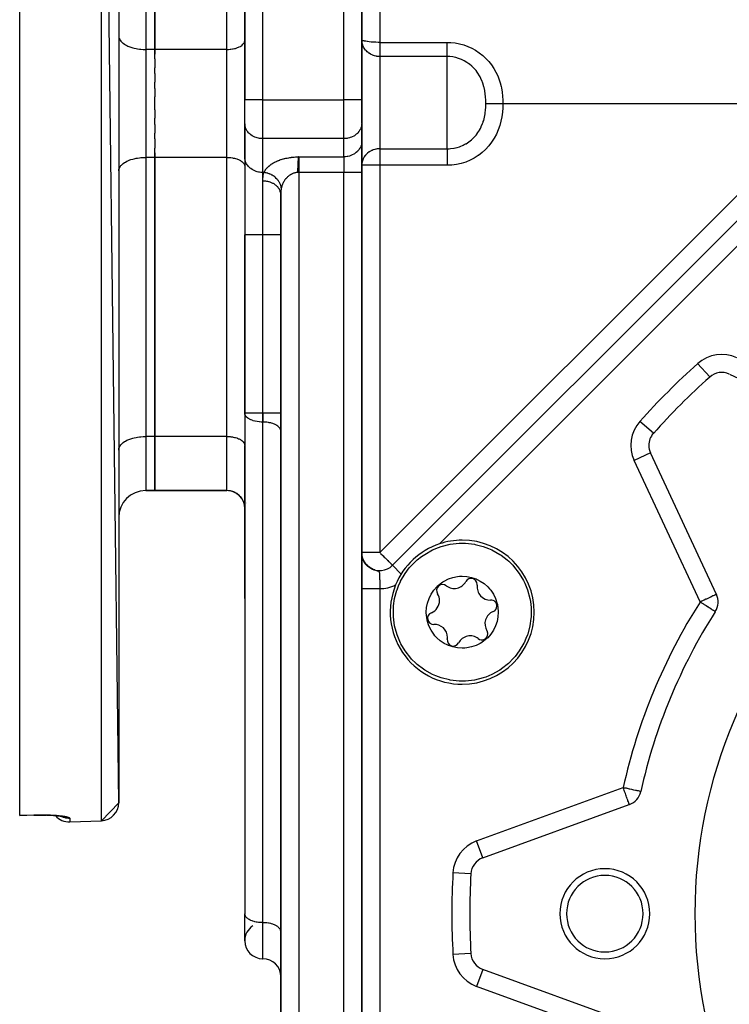
# Model space of a CAD drawing. Units: millimetres. Extents: x 24 to 1172, y -666 to 273.
# Drawn here: x 648 to 727, y -240 to -131 of the extents above; entities that cross this region are included whole.
import ezdxf

# ---------------------------------------------------------------- set-up
doc = ezdxf.new("R2010")
doc.units = ezdxf.units.MM
doc.linetypes.add('DASHED', pattern=[9.652, 8.128, -1.524])
doc.layers.add('nevidi', color=4, linetype='DASHED')

msp = doc.modelspace()

# ---------------------------------------------------------------- linework, layer by layer
at = {"color": 2}
for p, q in [((659, -217.49), (657.07, -60.12)), ((648, -218.9), (648, -60.72)), ((659, -62.12), (659, -217.49)), ((673, -97.81), (673, -139.39)), ((673, -139.39), (673, -97.81)), ((663, -133.81), (663, -102.81)), ((663, -102.81), (663, -133.81)), ((686, -139.39), (686, -107.81)), ((686, -107.81), (686, -139.39)), ((659, -132.31), (659, -132.38)), ((673, -132.86), (673, -132.81)), ((663, -134.84), (663, -133.81)), ((663, -133.81), (663, -134.32)), ((663, -134.84), (663, -135.86)), ((663, -136.49), (663, -135.86)), ((663, -136.49), (663, -137.45)), ((663, -138.15), (663, -137.45)), ((663, -138.15), (663, -139.09)), ((663, -139.81), (663, -139.09)), ((663, -140.52), (663, -139.81)), ((673, -142), (673, -139.39)), ((673, -142), (673, -139.39)), ((686, -141.99), (686, -139.39)), ((686, -139.39), (686, -141.99)), ((663, -140.52), (663, -141.46)), ((663, -142.16), (663, -141.46)), ((663, -142.16), (663, -143.12)), ((673, -145.75), (673, -141.92)), ((673, -142.08), (673, -142)), ((673, -142.08), (673, -145.83)), ((686, -141.99), (686, -142.07)), ((686, -141.99), (686, -144.01)), ((686, -144.09), (686, -142.07)), ((663, -143.75), (663, -143.12)), ((673, -142.81), (673, -142.81)), ((737.79, -142.73), (689.41, -191.11)), ((689.41, -191.11), (737.79, -142.73)), ((663, -143.75), (663, -144.77)), ((686, -144.01), (686, -147.47)), ((686, -144.01), (686, -144.09)), ((686, -147.47), (686, -144.01)), ((663, -145.81), (663, -144.77)), ((663, -145.29), (663, -145.81)), ((663, -176.81), (663, -145.81)), ((663, -145.81), (663, -176.81)), ((673, -145.75), (673, -154.4)), ((673, -145.75), (673, -154.4)), ((673, -145.83), (673, -145.75)), ((659, -147.31), (659, -147.24)), ((673, -146.75), (673, -146.8)), ((686, -280.31), (686, -147.47)), ((686, -147.47), (686, -280.31)), ((686, -189.7), (686, -147.47)), ((677, -148.92), (677, -148.92)), ((677, -149.92), (677, -278)), ((677, -278), (677, -149.92)), ((673, -154.4), (673, -174.21)), ((673, -174.21), (673, -154.4)), ((659, -167.31), (659, -167.31)), ((724.65, -170.19), (724.65, -170.19)), ((726.83, -169.87), (742.53, -177.2)), ((659, -173.18), (659, -173.18)), ((673, -173.18), (673, -173.18)), ((673, -174.25), (673, -174.21)), ((673, -174.25), (673, -229.86)), ((663, -182.81), (663, -176.81)), ((663, -176.81), (663, -182.81)), ((677, -176.2), (677, -176.15)), ((659, -178.31), (659, -178.24)), ((673, -177.75), (673, -177.8)), ((673, -184.8), (673, -177.8)), ((673, -179.18), (673, -179.18)), ((677, -179.18), (677, -179.18)), ((685.96, -179.27), (685.96, -179.27)), ((725.39, -194.34), (718.07, -178.63)), ((662, -182.81), (663, -182.81)), ((663, -182.81), (662, -182.81)), ((663, -182.81), (671.01, -182.81)), ((671.01, -182.81), (663, -182.81)), ((671.19, -182.81), (671.2, -182.81)), ((671.44, -182.85), (671.47, -182.86)), ((671.46, -182.81), (671.46, -182.81)), ((671.7, -182.93), (671.72, -182.94)), ((671.91, -183.02), (671.96, -183.05)), ((672.13, -183.15), (672.2, -183.2)), ((672.32, -183.29), (672.46, -183.43)), ((672.5, -183.48), (672.61, -183.62)), ((672.5, -183.48), (672.63, -183.65)), ((672.5, -183.48), (672.51, -183.49)), ((672.66, -183.68), (672.76, -183.86)), ((672.66, -183.68), (672.75, -183.83)), ((672.66, -183.68), (672.76, -183.86)), ((672.67, -183.69), (672.67, -183.7)), ((673, -182.78), (673, -182.81)), ((673, -182.81), (673, -182.81)), ((673, -182.81), (673, -182.81)), ((677, -182.81), (677, -182.81)), ((677, -182.81), (677, -182.81)), ((672.79, -183.9), (672.87, -184.08)), ((672.79, -183.91), (672.87, -184.09)), ((672.79, -183.91), (672.86, -184.06)), ((672.8, -183.92), (672.8, -183.93)), ((672.89, -184.14), (672.94, -184.33)), ((672.89, -184.14), (672.94, -184.3)), ((672.89, -184.14), (672.94, -184.33)), ((672.95, -184.38), (672.99, -184.58)), ((672.96, -184.39), (672.99, -184.58)), ((672.96, -184.39), (672.98, -184.55)), ((673, -184.8), (673, -194.81)), ((673, -194.81), (673, -184.8)), ((673, -184.8), (673, -194.81)), ((673, -194.81), (673, -184.8)), ((686, -189.72), (686, -189.78)), ((686, -189.72), (686, -189.77)), ((686, -189.72), (686, -189.74)), ((686, -189.73), (686, -189.76)), ((686.01, -189.89), (686, -189.79)), ((686.01, -189.89), (686, -189.8)), ((686.01, -189.9), (686, -189.81)), ((686.01, -189.86), (686, -189.83)), ((686.01, -189.91), (686.01, -189.9)), ((686.03, -190.01), (686.01, -189.91)), ((686.03, -190.02), (686.01, -189.92)), ((686.03, -190.04), (686.01, -189.93)), ((686.01, -189.94), (686.02, -189.95)), ((686.03, -190.05), (686.02, -189.94)), ((686.03, -190.06), (686.02, -189.95)), ((686.04, -190.08), (686.02, -189.95)), ((686.02, -189.99), (686.02, -189.96)), ((686.04, -190.09), (686.02, -189.96)), ((686.04, -190.11), (686.02, -189.97)), ((686.05, -190.11), (686.02, -189.98)), ((686.02, -190.02), (686.02, -189.98)), ((686.05, -190.12), (686.02, -189.99)), ((686.05, -190.13), (686.02, -189.99)), ((686.03, -190.02), (686.02, -190.01)), ((686.03, -190.07), (686.02, -190.03)), ((686.05, -190.14), (686.03, -190)), ((686.03, -190.07), (686.03, -190.03)), ((686.03, -190.03), (686.03, -190.03)), ((686.04, -190.11), (686.03, -190.04)), ((686.04, -190.09), (686.03, -190.04)), ((686.04, -190.12), (686.03, -190.05)), ((686.06, -190.18), (686.04, -190.1)), ((686.07, -190.22), (686.04, -190.11)), ((686.05, -190.13), (686.04, -190.11)), ((686.08, -190.24), (686.05, -190.12)), ((686.07, -190.23), (686.05, -190.12)), ((686.07, -190.23), (686.05, -190.13)), ((686.05, -190.13), (686.05, -190.16)), ((686.05, -190.14), (686.06, -190.19)), ((686.06, -190.2), (686.05, -190.14)), ((686.06, -190.18), (686.05, -190.14)), ((686.07, -190.22), (686.05, -190.15)), ((686.08, -190.26), (686.05, -190.15)), ((686.08, -190.26), (686.05, -190.16)), ((686.09, -190.28), (686.06, -190.17)), ((686.09, -190.29), (686.06, -190.18)), ((686.1, -190.31), (686.06, -190.19)), ((686.11, -190.34), (686.07, -190.21)), ((686.11, -190.36), (686.07, -190.23)), ((686.08, -190.27), (686.07, -190.23)), ((686.08, -190.26), (686.07, -190.24)), ((686.07, -190.25), (686.07, -190.24)), ((686.12, -190.37), (686.08, -190.24)), ((686.12, -190.38), (686.08, -190.26)), ((686.09, -190.3), (686.08, -190.28)), ((686.12, -190.37), (686.09, -190.28)), ((686.12, -190.39), (686.09, -190.3)), ((686.11, -190.34), (686.1, -190.33)), ((686.14, -190.44), (686.11, -190.34)), ((686.11, -190.37), (686.11, -190.36)), ((686.12, -190.4), (686.11, -190.37)), ((686.12, -190.37), (686.12, -190.37)), ((686.13, -190.41), (686.12, -190.38)), ((686.16, -190.49), (686.13, -190.39)), ((686.16, -190.48), (686.13, -190.4)), ((686.13, -190.42), (686.13, -190.4)), ((686.17, -190.5), (686.13, -190.42)), ((686.18, -190.53), (686.14, -190.42)), ((686.17, -190.52), (686.14, -190.43)), ((686.19, -190.55), (686.14, -190.44)), ((686.18, -190.53), (686.15, -190.44)), ((686.19, -190.55), (686.15, -190.47)), ((686.19, -190.56), (686.16, -190.47)), ((686.2, -190.57), (686.16, -190.47)), ((686.19, -190.56), (686.16, -190.48)), ((686.2, -190.59), (686.16, -190.49)), ((686.21, -190.59), (686.16, -190.49)), ((686.22, -190.6), (686.17, -190.49)), ((686.21, -190.59), (686.17, -190.5)), ((686.22, -190.62), (686.18, -190.53)), ((686.23, -190.63), (686.18, -190.54)), ((686.24, -190.65), (686.19, -190.54)), ((686.23, -190.64), (686.19, -190.56)), ((686.24, -190.66), (686.2, -190.57)), ((686.25, -190.67), (686.21, -190.58)), ((686.26, -190.68), (686.21, -190.6)), ((686.28, -190.71), (686.21, -190.6)), ((686.22, -190.63), (686.21, -190.61)), ((686.26, -190.69), (686.22, -190.6)), ((686.28, -190.74), (686.23, -190.63)), ((686.28, -190.72), (686.23, -190.63)), ((686.28, -190.72), (686.23, -190.63)), ((686.29, -190.73), (686.24, -190.64)), ((686.24, -190.67), (686.24, -190.66)), ((686.3, -190.76), (686.25, -190.66)), ((686.3, -190.77), (686.25, -190.67)), ((686.3, -190.76), (686.25, -190.67)), ((686.3, -190.76), (686.25, -190.67)), ((686.32, -190.79), (686.27, -190.69)), ((686.33, -190.79), (686.27, -190.7)), ((686.33, -190.8), (686.27, -190.71)), ((686.29, -190.75), (686.27, -190.73)), ((686.34, -190.81), (686.28, -190.71)), ((686.35, -190.84), (686.28, -190.73)), ((686.36, -190.84), (686.29, -190.73)), ((686.35, -190.82), (686.29, -190.73)), ((686.36, -190.85), (686.3, -190.76)), ((686.37, -190.86), (686.31, -190.76)), ((686.38, -190.88), (686.31, -190.78)), ((686.31, -190.78), (686.32, -190.79)), ((686.38, -190.87), (686.32, -190.79)), ((686.39, -190.89), (686.33, -190.79)), ((686.39, -190.89), (686.33, -190.8)), ((686.41, -190.91), (686.33, -190.8)), ((686.41, -190.92), (686.35, -190.82)), ((686.42, -190.94), (686.36, -190.84)), ((686.44, -190.95), (686.36, -190.84)), ((686.43, -190.95), (686.37, -190.86)), ((686.46, -190.98), (686.38, -190.87)), ((686.46, -190.98), (686.39, -190.88)), ((686.47, -190.98), (686.39, -190.88)), ((686.46, -190.98), (686.4, -190.89)), ((686.49, -191.02), (686.41, -190.91)), ((686.49, -191.01), (686.41, -190.91)), ((686.49, -191.02), (686.42, -190.92)), ((686.53, -191.06), (686.45, -190.96)), ((686.52, -191.05), (686.45, -190.96)), ((686.56, -191.09), (686.48, -190.99)), ((686.57, -191.1), (686.48, -191)), ((686.59, -191.12), (686.51, -191.03)), ((686.6, -191.13), (686.51, -191.04)), ((686.62, -191.15), (686.54, -191.06)), ((686.64, -191.17), (686.55, -191.07)), ((686.68, -191.2), (686.56, -191.09)), ((686.65, -191.18), (686.57, -191.09)), ((686.72, -191.24), (686.62, -191.15)), ((686.75, -191.26), (686.64, -191.17)), ((686.75, -191.26), (686.66, -191.18)), ((686.69, -191.23), (686.66, -191.2)), ((686.79, -191.3), (686.68, -191.21)), ((686.79, -191.3), (686.69, -191.21)), ((686.84, -191.33), (686.71, -191.23)), ((686.84, -191.33), (686.73, -191.24)), ((686.9, -191.38), (686.77, -191.28)), ((686.89, -191.37), (686.77, -191.28)), ((686.94, -191.4), (686.82, -191.31)), ((686.96, -191.42), (686.82, -191.32)), ((687, -191.43), (686.86, -191.35)), ((687.01, -191.45), (686.87, -191.36)), ((687.04, -191.46), (686.91, -191.38)), ((689.42, -191.11), (689.41, -191.11)), ((687.01, -191.45), (687.01, -191.45)), ((724.5, -192.81), (724.5, -192.81)), ((673, -194.81), (673, -210.8)), ((673, -194.81), (673, -210.8)), ((673, -210.8), (673, -229.81)), ((717.12, -214.6), (717.12, -214.6)), ((659, -217.49), (657.07, -219.49)), ((699.44, -223.61), (715.72, -217.68)), ((649.57, -218.86), (648, -218.92)), ((648, -218.92), (648, -218.9)), ((650.09, -218.85), (649.86, -218.85)), ((651.15, -218.86), (651.06, -218.85)), ((653.57, -219.61), (657.07, -219.49)), ((653.57, -219.61), (657.07, -219.49)), ((673, -232.82), (673, -229.81)), ((673, -229.86), (673, -229.81)), ((677, -231.8), (677, -231.75)), ((674.99, -234.81), (675.01, -234.81)), ((675.01, -234.81), (674.99, -234.81)), ((715.72, -241.93), (699.44, -236))]:
    msp.add_line(p, q, dxfattribs=at)
for points in [[(671.19, -182.81), (671.44, -182.85), (671.67, -182.92)], [(671.69, -182.93), (671.91, -183.02), (672.13, -183.15), (672.32, -183.3), (672.5, -183.48), (672.63, -183.65)], [(690.08, -193.39), (690.3, -192.9), (690.31, -192.89), (690.82, -192.01), (691.28, -191.41), (691.45, -191.21), (692.04, -190.62), (692.17, -190.5), (692.65, -190.13), (692.99, -189.9), (693.87, -189.4), (694.54, -189.12), (694.82, -189.03), (694.82, -189.02), (695.8, -188.78), (696.81, -188.67), (696.87, -188.66), (697.16, -188.66)], [(697.16, -188.66), (697.51, -188.67), (697.52, -188.67), (698.52, -188.78), (698.58, -188.79), (699.5, -189.03), (700.09, -189.24), (700.45, -189.4), (701.33, -189.9), (701.48, -189.99), (702.15, -190.5), (702.32, -190.66), (702.78, -191.11), (702.87, -191.21), (703.5, -192.01), (703.97, -192.81), (704.01, -192.89), (704.11, -193.09), (704.4, -193.83), (704.67, -194.81), (704.73, -195.13), (704.81, -195.81), (704.81, -195.92), (704.81, -196.83), (704.79, -197.01), (704.67, -197.84), (704.43, -198.75), (704.4, -198.82), (704.24, -199.25)], [(686, -189.71), (686, -189.76), (686, -189.82)], [(686, -189.71), (686, -189.75), (686, -189.8), (686, -189.81)], [(686, -189.71), (686, -189.74), (686, -189.79), (686, -189.83)], [(686, -189.76), (686, -189.74), (686, -189.72)], [(686, -189.78), (686, -189.75), (686, -189.73)], [(686, -189.84), (686, -189.8), (686, -189.77), (686, -189.73)], [(686, -189.74), (686, -189.77), (686, -189.8)], [(686, -189.82), (686, -189.78), (686, -189.74)], [(686.01, -189.94), (686.01, -189.89), (686.01, -189.84), (686, -189.79), (686, -189.75)], [(686.01, -189.86), (686, -189.81), (686, -189.75)], [(686.02, -190.01), (686.01, -189.94), (686.01, -189.88), (686, -189.82), (686, -189.76)], [(686.02, -189.97), (686.01, -189.9), (686, -189.84), (686, -189.77)], [(686.08, -190.26), (686.06, -190.19), (686.04, -190.11), (686.03, -190.03), (686.02, -189.95), (686.01, -189.86), (686, -189.78)], [(686.07, -190.24), (686.05, -190.15), (686.03, -190.07), (686.02, -190), (686.01, -189.93), (686.01, -189.85)], [(686.02, -189.97), (686.01, -189.88), (686.01, -189.86)], [(686.02, -189.97), (686.01, -189.92), (686.01, -189.91)], [(686.06, -190.21), (686.04, -190.11), (686.02, -190.01), (686.02, -189.96)], [(686.04, -190.07), (686.02, -189.96), (686.02, -189.97)], [(686.14, -190.44), (686.11, -190.35), (686.08, -190.26), (686.06, -190.17), (686.04, -190.08), (686.03, -190.04)], [(686.08, -190.27), (686.05, -190.15), (686.03, -190.04)], [(686.09, -190.31), (686.07, -190.23), (686.05, -190.14), (686.03, -190.05)], [(686.09, -190.29), (686.06, -190.17), (686.03, -190.05)], [(686.1, -190.32), (686.06, -190.19), (686.04, -190.08)], [(686.11, -190.34), (686.07, -190.21), (686.04, -190.09)], [(686.1, -190.34), (686.07, -190.23), (686.06, -190.21)], [(686.18, -190.54), (686.14, -190.44), (686.1, -190.34), (686.07, -190.24)], [(686.14, -190.45), (686.12, -190.38), (686.09, -190.29)], [(686.14, -190.44), (686.1, -190.34), (686.09, -190.3)], [(686.16, -190.49), (686.12, -190.4), (686.09, -190.3)], [(686.17, -190.52), (686.13, -190.42), (686.1, -190.31)], [(686.31, -190.79), (686.25, -190.68), (686.2, -190.58)], [(686.42, -190.93), (686.34, -190.82), (686.27, -190.72)], [(686.59, -191.13), (686.49, -191.02), (686.41, -190.92)], [(686.64, -191.18), (686.53, -191.07), (686.45, -190.96)], [(686.69, -191.22), (686.58, -191.11), (686.48, -191.01)], [(686.74, -191.26), (686.62, -191.15), (686.52, -191.05)], [(686.79, -191.3), (686.66, -191.19), (686.56, -191.09)], [(686.85, -191.34), (686.71, -191.23), (686.6, -191.13)], [(687.24, -191.56), (687.07, -191.48), (686.93, -191.39)], [(687.3, -191.59), (687.13, -191.51), (686.98, -191.42)], [(687.37, -191.61), (687.19, -191.54), (687.01, -191.44)], [(687.44, -191.63), (687.25, -191.56), (687.09, -191.48)], [(687.26, -191.56), (687.35, -191.6), (687.43, -191.63)], [(693.47, -194.79), (693.7, -194.31), (693.99, -193.89), (694.33, -193.49), (694.39, -193.43), (695, -192.95), (695.16, -192.86), (695.63, -192.63), (696.12, -192.46), (696.64, -192.36), (696.87, -192.33), (697.16, -192.32), (697.68, -192.35), (698.19, -192.46), (698.56, -192.57), (698.69, -192.63), (698.83, -192.68), (699.16, -192.86), (699.6, -193.15), (699.99, -193.49), (700.19, -193.71), (700.34, -193.89), (700.63, -194.32), (700.86, -194.79), (701.02, -195.29), (701.07, -195.47), (701.16, -196.24), (701.16, -196.32), (701.13, -196.85), (701.03, -197.34), (700.86, -197.85)], [(697.16, -203.98), (696.81, -203.97), (696.81, -203.97), (695.8, -203.86), (695.74, -203.85), (694.82, -203.62), (694.23, -203.4), (693.87, -203.24), (692.99, -202.75), (692.84, -202.65), (692.17, -202.14), (692, -201.98), (691.54, -201.53), (691.45, -201.43), (690.82, -200.63), (690.35, -199.83), (690.31, -199.75), (690.22, -199.56), (689.92, -198.82), (689.65, -197.84), (689.59, -197.51), (689.52, -196.83), (689.51, -196.72), (689.52, -195.81), (689.53, -195.63), (689.65, -194.81), (689.89, -193.89), (689.92, -193.83), (690.08, -193.39)], [(700.86, -197.85), (700.62, -198.33), (700.34, -198.75), (699.99, -199.15), (699.93, -199.21), (699.32, -199.69), (699.16, -199.78), (698.69, -200.02), (698.2, -200.18), (697.68, -200.29), (697.46, -200.31), (697.16, -200.32), (696.64, -200.29), (696.13, -200.18), (695.77, -200.07), (695.63, -200.02), (695.5, -199.96), (695.16, -199.78), (694.72, -199.49), (694.33, -199.15), (694.13, -198.93), (693.99, -198.75), (693.7, -198.32), (693.46, -197.85), (693.3, -197.35), (693.25, -197.18), (693.16, -196.4), (693.16, -196.32), (693.2, -195.8), (693.29, -195.3), (693.47, -194.79)], [(704.24, -199.25), (704.02, -199.74), (704.01, -199.75), (703.5, -200.63), (703.04, -201.23), (702.87, -201.43), (702.28, -202.02), (702.15, -202.14), (701.67, -202.51), (701.33, -202.75), (700.45, -203.24), (699.78, -203.52), (699.5, -203.62), (699.5, -203.62), (698.52, -203.86), (697.51, -203.97), (697.45, -203.98), (697.16, -203.98)], [(649.57, -218.86), (649.64, -218.86), (649.86, -218.85), (650.09, -218.85), (650.31, -218.85), (650.53, -218.85), (650.74, -218.85), (650.96, -218.85)], [(649.57, -218.86), (649.57, -218.86), (649.57, -218.86)], [(651.05, -218.85), (651.24, -218.86), (651.42, -218.87), (651.6, -218.88), (651.77, -218.89), (651.93, -218.9), (652.08, -218.92), (652.23, -218.93), (652.36, -218.95), (652.49, -218.97), (652.6, -218.99), (652.71, -219.01), (652.8, -219.03)], [(652.68, -219), (652.72, -219.01), (652.77, -219.03)]]:
    msp.add_lwpolyline(points, dxfattribs=at)
for centre, radius, start, end in [((778, -229.81), 80, 131.8295, 138.1705), ((725.98, -171.69), 2, 65, 131.8295), ((778, -229.81), 55, 0, 180), ((719.88, -177.79), 2, 138.1705, 180), ((719.88, -177.79), 2, 180, 205), ((662, -185.81), 3, 90, 180), ((671.01, -184.8), 1.99, 0, 90), ((697.16, -196.32), 8, 108.5171, 157.7518), ((697.16, -196.32), 8, 90, 108.5171), ((697.16, -196.32), 8, 270, 90), ((688, -189.7), 2, 184.5837, 188.7908), ((688, -189.7), 2, 229.2464, 235.9001), ((688, -189.7), 2, 236.2463, 315), ((697.16, -196.32), 8, 157.7518, 270), ((694.98, -193.91), 0.669, 52.0765, 212.2057), ((696.28, -192.24), 1.45, 232.0765, 332.2057), ((698.16, -193.23), 0.669, 0, 152.2057), ((700.26, -193.52), 1.45, 172.0765, 272.2057), ((698.16, -193.23), 0.669, 352.0765, 0), ((693.19, -195.04), 1.45, 0, 32.2057), ((723.58, -195.18), 2, 327.5366, 25), ((693.19, -195.04), 1.45, 292.0765, 360), ((700.34, -195.64), 0.669, 0, 92.2057), ((700.34, -195.64), 0.669, 292.0765, 360), ((693.98, -197), 0.669, 112.0765, 272.2057), ((701.13, -197.6), 1.45, 112.0765, 212.2057), ((778, -229.81), 62.5, 147.5366, 167.4634), ((694.06, -199.12), 1.45, 0, 92.2057), ((698.04, -200.4), 1.45, 52.0765, 152.2057), ((699.34, -198.73), 0.669, 232.0765, 0), ((699.34, -198.73), 0.669, 0, 32.2057), ((696.16, -199.41), 0.669, 172.0765, 332.2057), ((694.06, -199.12), 1.45, 352.0765, 360), ((715.04, -215.8), 2, 290, 347.4634), ((657, -217.49), 2, 272, 0), ((653.5, -217.61), 2, 220.4521, 220.4988), ((653.5, -217.61), 2, 220.5441, 272), ((700.12, -225.49), 2, 110, 176.8295), ((713, -229.81), 5, 0, 180), ((778, -229.81), 80, 176.8295, 180), ((713, -229.81), 4.25, 0, 180), ((778, -229.81), 80, 180, 183.1705), ((713, -229.81), 5, 180, 0), ((713, -229.81), 4.25, 180, 0), ((778, -229.81), 55, 180, 0), ((674.99, -232.82), 1.99, 123.5137, 180), ((674.99, -232.82), 1.99, 180, 270), ((675.01, -236.8), 1.99, 0, 90), ((700.12, -234.12), 2, 183.1705, 250)]:
    msp.add_arc(centre, radius, start, end, dxfattribs=at)
at = {"layer": 'nevidi', "color": 7, "linetype": 'Continuous'}
for p, q in [((657.07, -219.49), (657.07, -60.12)), ((674.99, -95.82), (674.99, -139.39)), ((662, -102.81), (662, -133.81)), ((671.01, -133.81), (671.01, -102.81)), ((684, -139.39), (684, -107.81)), ((688, -110.78), (688, -133.03)), ((688, -133.03), (688, -134.6)), ((688, -133.03), (695.5, -133.03)), ((662, -133.81), (662, -145.81)), ((663, -133.81), (662, -133.81)), ((671.01, -133.81), (663, -133.81)), ((671.01, -139.81), (671.01, -133.81)), ((688, -134.6), (688, -139.81)), ((695.5, -134.6), (688, -134.6)), ((695.5, -139.81), (695.5, -134.6)), ((671.01, -145.81), (671.01, -139.81)), ((674.99, -139.39), (673, -139.39)), ((674.99, -139.39), (674.99, -143.72)), ((674.99, -139.39), (684, -139.39)), ((684, -143.72), (684, -139.39)), ((686, -139.39), (684, -139.39)), ((688, -139.81), (688, -144.85)), ((695.5, -144.85), (695.5, -139.81)), ((701.68, -139.81), (738.23, -139.81)), ((688, -189.7), (736.38, -141.32)), ((674.99, -143.72), (674.99, -147.47)), ((684, -143.72), (674.99, -143.72)), ((684, -145.74), (684, -143.72)), ((688, -144.85), (688, -146.68)), ((688, -144.85), (695.5, -144.85)), ((662, -145.81), (662, -176.81)), ((663, -145.81), (662, -145.81)), ((671.01, -145.81), (663, -145.81)), ((671.01, -176.81), (671.01, -145.81)), ((679, -145.74), (684, -145.74)), ((679, -145.74), (679, -147.47)), ((684, -145.74), (684, -147.47)), ((736.93, -146.43), (694.62, -188.73)), ((674.99, -147.47), (674.99, -154.4)), ((675.14, -147.47), (674.99, -147.47)), ((679, -147.47), (678.86, -147.47)), ((684, -147.47), (679, -147.47)), ((679, -147.47), (679, -278)), ((686, -147.47), (684, -147.47)), ((684, -280.31), (684, -147.47)), ((688, -146.68), (686, -146.68)), ((688, -146.68), (688, -189.7)), ((695.5, -146.68), (688, -146.68)), ((675.01, -154.4), (675.01, -148.43)), ((674.99, -154.4), (673, -154.4)), ((674.99, -154.4), (674.99, -174.21)), ((675.01, -154.4), (674.99, -154.4)), ((675.01, -174.21), (675.01, -154.4)), ((677, -154.4), (675.01, -154.4)), ((724.65, -170.19), (723.31, -168.7)), ((674.99, -174.21), (673, -174.21)), ((674.99, -174.21), (674.99, -175.2)), ((674.99, -174.21), (675.01, -174.21)), ((675.01, -174.21), (675.01, -175.2)), ((677, -174.21), (675.01, -174.21)), ((674.99, -175.2), (674.99, -230.81)), ((675.01, -175.2), (674.99, -175.2)), ((675.01, -230.81), (675.01, -175.2)), ((718.39, -176.45), (716.9, -175.12)), ((662, -176.81), (662, -182.81)), ((663, -176.81), (662, -176.81)), ((671.01, -176.81), (663, -176.81)), ((671.01, -182.81), (671.01, -176.81)), ((718.07, -178.63), (716.25, -179.48)), ((723.58, -195.18), (716.25, -179.48)), ((677, -183.14), (677, -183.14)), ((673.1, -184.38), (673.1, -184.38)), ((673.16, -184.26), (673.16, -184.25)), ((673.22, -184.15), (673.23, -184.14)), ((685.93, -184.35), (685.93, -184.36)), ((685.95, -185.86), (685.95, -185.86)), ((688, -189.7), (686, -189.7)), ((690.39, -192.09), (689.42, -191.11)), ((687.99, -193.7), (687.99, -265.91)), ((725.3, -195.26), (725.3, -195.26)), ((698.75, -221.73), (715.04, -215.8)), ((649.57, -218.84), (649.57, -218.84)), ((653.57, -219.22), (653.57, -219.61)), ((699.44, -223.61), (698.75, -221.73)), ((698.12, -225.38), (696.13, -225.27)), ((674.99, -230.81), (674.99, -234.81)), ((675.01, -230.81), (674.99, -230.81)), ((675.01, -234.81), (675.01, -230.81)), ((698.12, -234.23), (696.13, -234.34)), ((699.43, -236), (698.75, -237.88)), ((715.04, -243.81), (698.75, -237.88))]:
    msp.add_line(p, q, dxfattribs=at)
for points in [[(659, -132.38), (659.03, -132.51), (659.05, -132.58), (659.11, -132.7), (659.15, -132.77), (659.24, -132.89), (659.3, -132.96), (659.42, -133.07), (659.5, -133.13), (659.65, -133.24), (659.74, -133.29), (659.92, -133.39), (660.03, -133.43), (660.23, -133.52), (660.35, -133.56), (660.57, -133.62), (660.7, -133.66), (660.94, -133.71), (661.07, -133.73), (661.32, -133.77), (661.46, -133.78), (661.72, -133.8), (661.86, -133.8), (662, -133.81)], [(671.01, -133.81), (671.1, -133.8), (671.2, -133.8), (671.37, -133.79), (671.46, -133.78), (671.63, -133.76), (671.72, -133.74), (671.88, -133.71), (671.96, -133.69), (672.11, -133.64), (672.18, -133.61), (672.32, -133.56), (672.39, -133.53), (672.51, -133.47), (672.57, -133.43), (672.67, -133.36), (672.72, -133.32), (672.8, -133.24), (672.84, -133.2), (672.9, -133.12), (672.93, -133.07), (672.97, -132.99), (672.98, -132.94), (673, -132.86)], [(688, -134.6), (687.96, -134.6), (687.88, -134.6), (687.81, -134.6), (687.79, -134.59), (687.68, -134.58), (687.64, -134.57), (687.55, -134.56), (687.55, -134.56), (687.4, -134.52), (687.29, -134.48), (687.25, -134.47), (687.23, -134.46), (687.05, -134.38), (687.03, -134.37), (686.96, -134.33), (686.82, -134.24), (686.79, -134.22), (686.72, -134.16), (686.61, -134.08), (686.51, -133.98), (686.48, -133.94), (686.43, -133.89), (686.34, -133.77), (686.28, -133.68), (686.2, -133.54), (686.16, -133.45), (686.15, -133.44), (686.1, -133.3), (686.07, -133.21), (686.03, -133.05), (686.02, -132.97), (686, -132.8), (686, -132.71)], [(688, -133.03), (687.81, -133.03), (687.81, -133.03), (687.55, -133.02), (687.55, -133.02), (687.3, -133.01), (687.29, -133.01), (687.06, -132.99), (687.05, -132.99), (686.83, -132.97), (686.82, -132.97), (686.62, -132.94), (686.61, -132.94), (686.44, -132.91), (686.43, -132.91), (686.29, -132.88), (686.28, -132.87), (686.16, -132.84), (686.16, -132.84), (686.07, -132.8), (686.07, -132.8), (686.07, -132.8), (686.02, -132.76), (686.02, -132.75), (686, -132.71)], [(695.5, -133.03), (695.9, -133.04), (695.9, -133.04), (696.38, -133.09), (696.38, -133.09), (696.86, -133.18), (696.86, -133.18), (697.33, -133.31), (697.33, -133.31), (697.78, -133.47), (697.79, -133.48), (698.22, -133.67), (698.23, -133.68), (698.65, -133.91), (698.65, -133.91), (699.05, -134.17), (699.05, -134.18), (699.43, -134.47), (699.43, -134.48), (699.78, -134.8), (699.78, -134.8), (700.1, -135.15), (700.11, -135.15), (700.4, -135.52), (700.4, -135.53), (700.67, -135.92), (700.67, -135.92), (700.9, -136.33), (700.9, -136.34), (701.1, -136.76), (701.1, -136.76), (701.27, -137.19), (701.27, -137.2), (701.41, -137.64), (701.41, -137.65), (701.48, -137.93), (701.51, -138.09), (701.52, -138.09), (701.59, -138.54), (701.59, -138.54), (701.65, -138.99), (701.65, -139), (701.68, -139.44), (701.68, -139.44), (701.68, -139.81)], [(695.5, -134.6), (695.5, -134.58), (695.5, -134.54), (695.5, -134.52), (695.5, -134.47), (695.5, -134.44), (695.5, -134.42), (695.5, -134.34), (695.5, -134.32), (695.5, -134.3), (695.5, -134.19), (695.5, -134.18), (695.5, -134.16), (695.5, -134.03), (695.5, -134), (695.5, -133.86), (695.5, -133.83), (695.5, -133.8), (695.5, -133.68), (695.5, -133.64), (695.5, -133.58), (695.5, -133.48), (695.5, -133.44), (695.5, -133.35), (695.5, -133.28), (695.5, -133.24), (695.5, -133.1), (695.5, -133.07), (695.5, -133.03)], [(699.78, -139.81), (699.78, -139.71), (699.78, -139.5), (699.78, -139.5), (699.77, -139.4), (699.76, -139.13), (699.76, -139.13), (699.75, -139.08), (699.72, -138.76), (699.72, -138.76), (699.72, -138.76), (699.72, -138.74), (699.66, -138.4), (699.66, -138.4), (699.66, -138.37), (699.59, -138.05), (699.59, -138.05), (699.56, -137.95), (699.49, -137.7), (699.49, -137.7), (699.48, -137.66), (699.41, -137.46), (699.38, -137.37), (699.37, -137.37), (699.24, -137.05), (699.24, -137.04), (699.17, -136.92), (699.15, -136.86), (699.08, -136.74), (699.07, -136.74), (698.89, -136.44), (698.89, -136.44), (698.8, -136.32), (698.69, -136.16), (698.69, -136.16), (698.63, -136.09), (698.46, -135.9), (698.46, -135.9), (698.38, -135.82), (698.22, -135.66), (698.22, -135.66), (697.96, -135.44), (697.95, -135.44), (697.91, -135.41), (697.68, -135.25), (697.68, -135.25), (697.39, -135.08), (697.39, -135.08), (697.38, -135.08), (697.3, -135.03), (697.08, -134.93), (697.08, -134.93), (696.84, -134.84), (696.76, -134.81), (696.76, -134.81), (696.44, -134.72), (696.44, -134.72), (696.28, -134.68), (696.11, -134.65), (696.11, -134.65), (695.77, -134.61), (695.77, -134.61), (695.69, -134.61), (695.5, -134.6)], [(701.68, -139.81), (701.67, -140.29), (701.67, -140.29), (701.63, -140.78), (701.63, -140.79), (701.56, -141.28), (701.56, -141.28), (701.46, -141.77), (701.46, -141.77), (701.33, -142.26), (701.33, -142.26), (701.16, -142.74), (701.16, -142.75), (700.95, -143.22), (700.95, -143.22), (700.7, -143.67), (700.7, -143.68), (700.42, -144.11), (700.42, -144.11), (700.1, -144.52), (700.1, -144.53), (699.75, -144.91), (699.74, -144.91), (699.36, -145.26), (699.36, -145.27), (698.95, -145.58), (698.94, -145.59), (698.5, -145.87), (698.5, -145.87), (698.04, -146.11), (698.03, -146.12), (697.55, -146.32), (697.55, -146.32), (697.05, -146.47), (697.05, -146.48), (696.54, -146.59), (696.53, -146.59), (696.02, -146.66), (696.01, -146.66), (695.5, -146.68)], [(695.5, -144.85), (695.69, -144.84), (695.86, -144.83), (695.86, -144.83), (696.22, -144.78), (696.22, -144.78), (696.28, -144.77), (696.57, -144.7), (696.58, -144.7), (696.84, -144.62), (696.92, -144.59), (696.92, -144.59), (697.26, -144.45), (697.26, -144.45), (697.39, -144.38), (697.54, -144.3), (697.58, -144.28), (697.58, -144.28), (697.89, -144.08), (697.89, -144.08), (697.91, -144.07), (698.17, -143.85), (698.18, -143.85), (698.38, -143.67), (698.44, -143.61), (698.44, -143.6), (698.69, -143.33), (698.69, -143.33), (698.8, -143.18), (698.82, -143.16), (698.91, -143.04), (698.91, -143.04), (699.1, -142.73), (699.1, -142.72), (699.17, -142.6), (699.27, -142.4), (699.27, -142.39), (699.28, -142.38), (699.42, -142.05), (699.42, -142.05), (699.48, -141.88), (699.5, -141.8), (699.54, -141.7), (699.54, -141.7), (699.63, -141.33), (699.63, -141.33), (699.63, -141.33), (699.7, -140.96), (699.7, -140.95), (699.7, -140.93), (699.72, -140.82), (699.75, -140.58), (699.75, -140.57), (699.75, -140.57), (699.77, -140.24), (699.77, -140.19), (699.77, -140.18), (699.78, -139.92), (699.78, -139.81)], [(699.78, -139.81), (699.8, -139.81), (699.87, -139.81), (699.87, -139.81), (699.89, -139.81), (699.99, -139.81), (699.99, -139.81), (700.02, -139.81), (700.14, -139.81), (700.14, -139.81), (700.17, -139.81), (700.31, -139.81), (700.31, -139.81), (700.35, -139.81), (700.5, -139.81), (700.51, -139.81), (700.55, -139.81), (700.72, -139.81), (700.72, -139.81), (700.76, -139.81), (700.94, -139.81), (700.95, -139.81), (700.99, -139.81), (701.18, -139.81), (701.19, -139.81), (701.23, -139.81), (701.43, -139.81), (701.44, -139.81), (701.48, -139.81), (701.68, -139.81), (701.68, -139.81)], [(674.99, -143.72), (674.9, -143.72), (674.8, -143.71), (674.63, -143.69), (674.54, -143.68), (674.37, -143.64), (674.28, -143.61), (674.12, -143.55), (674.04, -143.51), (673.89, -143.44), (673.82, -143.39), (673.68, -143.3), (673.61, -143.24), (673.49, -143.13), (673.43, -143.07), (673.33, -142.95), (673.28, -142.88), (673.2, -142.75), (673.16, -142.67), (673.1, -142.53), (673.07, -142.45), (673.03, -142.31), (673.02, -142.23), (673, -142.08)], [(686, -142.07), (685.98, -142.22), (685.97, -142.3), (685.93, -142.45), (685.9, -142.53), (685.84, -142.67), (685.8, -142.74), (685.72, -142.88), (685.67, -142.94), (685.57, -143.07), (685.51, -143.13), (685.39, -143.24), (685.32, -143.29), (685.18, -143.39), (685.1, -143.43), (684.95, -143.51), (684.87, -143.55), (684.71, -143.61), (684.62, -143.64), (684.45, -143.68), (684.36, -143.69), (684.19, -143.71), (684.09, -143.72), (684, -143.72)], [(686, -144.09), (685.98, -144.24), (685.97, -144.32), (685.93, -144.47), (685.9, -144.55), (685.84, -144.69), (685.8, -144.76), (685.72, -144.9), (685.67, -144.96), (685.57, -145.09), (685.51, -145.15), (685.39, -145.26), (685.32, -145.31), (685.18, -145.41), (685.1, -145.45), (684.95, -145.53), (684.87, -145.57), (684.71, -145.63), (684.62, -145.66), (684.45, -145.7), (684.36, -145.71), (684.19, -145.73), (684.09, -145.74), (684, -145.74)], [(688, -144.85), (687.94, -144.85), (687.83, -144.85), (687.81, -144.85), (687.72, -144.86), (687.59, -144.89), (687.58, -144.89), (687.55, -144.89), (687.44, -144.92), (687.29, -144.97), (687.28, -144.97), (687.16, -145.02), (687.09, -145.05), (687.05, -145.07), (686.88, -145.16), (686.85, -145.18), (686.82, -145.2), (686.63, -145.34), (686.61, -145.36), (686.6, -145.37), (686.43, -145.54), (686.4, -145.58), (686.35, -145.64), (686.28, -145.74), (686.24, -145.82), (686.16, -145.96), (686.12, -146.06), (686.11, -146.09), (686.07, -146.19), (686.04, -146.32), (686.02, -146.43), (686, -146.59), (686, -146.68)], [(695.5, -144.85), (695.5, -144.85), (695.5, -144.89), (695.5, -144.95), (695.5, -144.95), (695.5, -145.02), (695.5, -145.08), (695.5, -145.08), (695.5, -145.18), (695.5, -145.23), (695.5, -145.23), (695.5, -145.37), (695.5, -145.4), (695.5, -145.4), (695.5, -145.58), (695.5, -145.59), (695.5, -145.79), (695.5, -145.79), (695.5, -145.82), (695.5, -146), (695.5, -146), (695.5, -146.06), (695.5, -146.22), (695.5, -146.23), (695.5, -146.32), (695.5, -146.45), (695.5, -146.45), (695.5, -146.59), (695.5, -146.68)], [(659, -147.24), (659.03, -147.1), (659.05, -147.04), (659.11, -146.91), (659.15, -146.84), (659.24, -146.72), (659.3, -146.65), (659.42, -146.54), (659.5, -146.48), (659.65, -146.37), (659.74, -146.32), (659.92, -146.22), (660.03, -146.18), (660.23, -146.09), (660.35, -146.05), (660.57, -145.99), (660.7, -145.95), (660.94, -145.9), (661.07, -145.88), (661.32, -145.84), (661.46, -145.83), (661.72, -145.81), (661.86, -145.81), (662, -145.81)], [(671.01, -145.81), (671.1, -145.81), (671.2, -145.81), (671.37, -145.82), (671.46, -145.83), (671.63, -145.85), (671.72, -145.87), (671.88, -145.9), (671.96, -145.93), (672.11, -145.97), (672.18, -146), (672.32, -146.05), (672.39, -146.08), (672.51, -146.15), (672.57, -146.18), (672.67, -146.25), (672.72, -146.29), (672.8, -146.37), (672.84, -146.41), (672.9, -146.49), (672.93, -146.54), (672.97, -146.62), (672.98, -146.67), (673, -146.75)], [(674.99, -147.47), (674.9, -147.47), (674.8, -147.47), (674.63, -147.45), (674.54, -147.43), (674.37, -147.39), (674.28, -147.36), (674.12, -147.3), (674.04, -147.27), (673.89, -147.19), (673.82, -147.14), (673.68, -147.05), (673.61, -146.99), (673.49, -146.88), (673.43, -146.82), (673.33, -146.7), (673.28, -146.63), (673.2, -146.5), (673.16, -146.43), (673.1, -146.29), (673.07, -146.21), (673.03, -146.06), (673.02, -145.98), (673, -145.83)], [(675.14, -147.47), (675.15, -147.45), (675.15, -147.44), (675.18, -147.38), (675.19, -147.37), (675.22, -147.31), (675.23, -147.3), (675.26, -147.24), (675.27, -147.23), (675.31, -147.17), (675.32, -147.16), (675.36, -147.1), (675.37, -147.09), (675.42, -147.03), (675.43, -147.02), (675.48, -146.96), (675.49, -146.95), (675.54, -146.9), (675.56, -146.89), (675.61, -146.83), (675.62, -146.82), (675.68, -146.77), (675.7, -146.76), (675.76, -146.7), (675.77, -146.69), (675.84, -146.64), (675.86, -146.63), (675.93, -146.58), (675.94, -146.57), (676.02, -146.52), (676.03, -146.51), (676.11, -146.46), (676.13, -146.45), (676.21, -146.4), (676.22, -146.39), (676.31, -146.35), (676.33, -146.34), (676.42, -146.29), (676.43, -146.28), (676.53, -146.24), (676.55, -146.23), (676.64, -146.19), (676.66, -146.18), (676.76, -146.14), (676.78, -146.13), (676.88, -146.1), (676.91, -146.09), (677.01, -146.05), (677.03, -146.04), (677.14, -146.01), (677.16, -146), (677.28, -145.97), (677.3, -145.96), (677.41, -145.93), (677.44, -145.93), (677.56, -145.9), (677.58, -145.9), (677.7, -145.87), (677.73, -145.87), (677.85, -145.84), (677.88, -145.84), (678, -145.82), (678.03, -145.81), (678.15, -145.8), (678.18, -145.79), (678.31, -145.78), (678.33, -145.78), (678.46, -145.77), (678.49, -145.76), (678.62, -145.75), (678.65, -145.75), (678.78, -145.75), (678.81, -145.75), (678.94, -145.74), (678.97, -145.74), (678.99, -145.74)], [(678.99, -145.74), (678.98, -145.75), (678.98, -145.75), (678.98, -145.77), (678.97, -145.79), (678.97, -145.79), (678.96, -145.82), (678.96, -145.83), (678.95, -145.85), (678.95, -145.88), (678.95, -145.89), (678.94, -145.93), (678.94, -145.93), (678.94, -145.95), (678.93, -145.98), (678.93, -146.01), (678.93, -146.02), (678.93, -146.03), (678.93, -146.05), (678.92, -146.06), (678.92, -146.09), (678.92, -146.12), (678.92, -146.14), (678.92, -146.15), (678.92, -146.18), (678.91, -146.19), (678.91, -146.22), (678.91, -146.25), (678.91, -146.27), (678.91, -146.29), (678.91, -146.32), (678.91, -146.32), (678.9, -146.36), (678.9, -146.4), (678.9, -146.43), (678.9, -146.46), (678.9, -146.47), (678.9, -146.5), (678.89, -146.54), (678.89, -146.54), (678.89, -146.59), (678.89, -146.63), (678.89, -146.68), (678.89, -146.69), (678.89, -146.73), (678.89, -146.77), (678.88, -146.8), (678.88, -146.83), (678.88, -146.84), (678.88, -146.85), (678.88, -146.89), (678.88, -146.93), (678.88, -146.97), (678.88, -146.98), (678.87, -147.05), (678.87, -147.05), (678.87, -147.09), (678.87, -147.11), (678.87, -147.13), (678.87, -147.15), (678.87, -147.18), (678.87, -147.22), (678.87, -147.26), (678.87, -147.29), (678.86, -147.32), (678.86, -147.38), (678.86, -147.39), (678.86, -147.43), (678.86, -147.44), (678.86, -147.47)], [(678.99, -145.74), (679, -145.74), (679, -145.74)], [(675.01, -148.43), (675.01, -148.36), (675.01, -148.32), (675.01, -148.31), (675.02, -148.18), (675.02, -148.13), (675.03, -148.01), (675.03, -147.96), (675.05, -147.84), (675.06, -147.8), (675.08, -147.68), (675.08, -147.68), (675.09, -147.64), (675.12, -147.53), (675.13, -147.5), (675.14, -147.47)], [(677.06, -149.2), (677.06, -149.17), (677.05, -149.13), (677.04, -149.05), (677.03, -149.02), (677.01, -148.95), (677, -148.93), (676.98, -148.85), (676.96, -148.81), (676.93, -148.74), (676.93, -148.73), (676.89, -148.66), (676.86, -148.6), (676.83, -148.54), (676.83, -148.54), (676.78, -148.47), (676.74, -148.4), (676.71, -148.36), (676.7, -148.35), (676.65, -148.29), (676.59, -148.22), (676.57, -148.19), (676.54, -148.17), (676.5, -148.13), (676.42, -148.05), (676.41, -148.03), (676.37, -148), (676.33, -147.97), (676.23, -147.9), (676.23, -147.89), (676.17, -147.85), (676.15, -147.84), (676.03, -147.77), (676.02, -147.76), (675.96, -147.73), (675.95, -147.72), (675.83, -147.66), (675.8, -147.65), (675.74, -147.63), (675.73, -147.62), (675.61, -147.58), (675.57, -147.57), (675.52, -147.55), (675.5, -147.55), (675.39, -147.52), (675.33, -147.5), (675.3, -147.5), (675.26, -147.49), (675.17, -147.48), (675.14, -147.47)], [(678.86, -147.47), (678.81, -147.48), (678.81, -147.48), (678.8, -147.48), (678.73, -147.49), (678.72, -147.49), (678.65, -147.5), (678.64, -147.51), (678.57, -147.52), (678.56, -147.52), (678.55, -147.53), (678.5, -147.54), (678.49, -147.55), (678.42, -147.57), (678.41, -147.57), (678.35, -147.59), (678.34, -147.6), (678.29, -147.62), (678.28, -147.62), (678.26, -147.63), (678.21, -147.66), (678.19, -147.66), (678.14, -147.69), (678.12, -147.7), (678.07, -147.73), (678.06, -147.74), (678.05, -147.75), (678, -147.78), (677.99, -147.78), (677.94, -147.82), (677.93, -147.83), (677.88, -147.87), (677.87, -147.87), (677.82, -147.91), (677.82, -147.91), (677.81, -147.92), (677.76, -147.96), (677.75, -147.97), (677.7, -148.02), (677.7, -148.03), (677.65, -148.07), (677.64, -148.08), (677.62, -148.11), (677.6, -148.13), (677.59, -148.14), (677.55, -148.18), (677.54, -148.19), (677.5, -148.24), (677.5, -148.25), (677.46, -148.3), (677.45, -148.31), (677.43, -148.34), (677.42, -148.36), (677.41, -148.37), (677.38, -148.43), (677.37, -148.44), (677.34, -148.49), (677.33, -148.5), (677.3, -148.56), (677.3, -148.57), (677.28, -148.59), (677.27, -148.62), (677.26, -148.63), (677.24, -148.69), (677.23, -148.7), (677.21, -148.76), (677.2, -148.77), (677.18, -148.82), (677.17, -148.84), (677.16, -148.87), (677.15, -148.89), (677.15, -148.9), (677.13, -148.96), (677.12, -148.97), (677.11, -149.03), (677.1, -149.04), (677.09, -149.1), (677.08, -149.12), (677.07, -149.16), (677.07, -149.18), (677.07, -149.19), (677.06, -149.2)], [(677, -149.89), (676.99, -149.78), (676.98, -149.72), (676.98, -149.7), (676.95, -149.59), (676.93, -149.52), (676.93, -149.52), (676.88, -149.41), (676.85, -149.34), (676.84, -149.33), (676.78, -149.24), (676.73, -149.18), (676.72, -149.16), (676.66, -149.08), (676.6, -149.02), (676.57, -148.99), (676.5, -148.93), (676.43, -148.88), (676.39, -148.85), (676.33, -148.8), (676.25, -148.75), (676.18, -148.72), (676.13, -148.69), (676.04, -148.65), (675.96, -148.61), (675.91, -148.59), (675.82, -148.56), (675.72, -148.53), (675.68, -148.52), (675.58, -148.49), (675.46, -148.47), (675.44, -148.47), (675.34, -148.45), (675.2, -148.44), (675.19, -148.44), (675.09, -148.43), (675.01, -148.43)], [(677.06, -149.2), (677.05, -149.24), (677.05, -149.27), (677.03, -149.35), (677.03, -149.39), (677.02, -149.47), (677.02, -149.49), (677.02, -149.51), (677.01, -149.6), (677.01, -149.63), (677, -149.73), (677, -149.76), (677, -149.86), (677, -149.9), (677, -149.92)], [(674.99, -175.2), (674.9, -175.2), (674.83, -175.2), (674.63, -175.18), (674.6, -175.18), (674.37, -175.15), (674.37, -175.15), (674.16, -175.11), (674.14, -175.11), (674.12, -175.1), (673.93, -175.05), (673.89, -175.04), (673.72, -174.97), (673.68, -174.95), (673.52, -174.88), (673.49, -174.86), (673.48, -174.85), (673.35, -174.77), (673.33, -174.75), (673.2, -174.64), (673.2, -174.64), (673.15, -174.59), (673.1, -174.51), (673.09, -174.51), (673.03, -174.38), (673.02, -174.36), (673.01, -174.31), (673, -174.25)], [(677, -176.15), (676.98, -176.06), (676.97, -176.02), (676.93, -175.93), (676.9, -175.89), (676.84, -175.81), (676.8, -175.76), (676.72, -175.69), (676.67, -175.65), (676.57, -175.58), (676.51, -175.54), (676.39, -175.48), (676.32, -175.45), (676.18, -175.39), (676.11, -175.37), (675.96, -175.32), (675.88, -175.3), (675.72, -175.27), (675.63, -175.25), (675.46, -175.23), (675.37, -175.22), (675.2, -175.21), (675.1, -175.2), (675.01, -175.2)], [(659, -178.24), (659.03, -178.1), (659.05, -178.04), (659.11, -177.91), (659.15, -177.84), (659.24, -177.72), (659.3, -177.65), (659.42, -177.54), (659.5, -177.48), (659.65, -177.37), (659.74, -177.32), (659.92, -177.22), (660.03, -177.18), (660.23, -177.09), (660.35, -177.05), (660.57, -176.99), (660.7, -176.95), (660.94, -176.9), (661.07, -176.88), (661.32, -176.84), (661.46, -176.83), (661.72, -176.81), (661.86, -176.81), (662, -176.81)], [(671.01, -176.81), (671.1, -176.81), (671.2, -176.81), (671.37, -176.82), (671.46, -176.83), (671.63, -176.85), (671.72, -176.87), (671.88, -176.9), (671.96, -176.93), (672.11, -176.97), (672.18, -177), (672.32, -177.05), (672.39, -177.08), (672.51, -177.15), (672.57, -177.18), (672.67, -177.25), (672.72, -177.29), (672.8, -177.37), (672.84, -177.41), (672.9, -177.49), (672.93, -177.54), (672.97, -177.62), (672.98, -177.67), (673, -177.75)], [(688, -189.7), (688.08, -189.78), (688.13, -189.83), (688.26, -189.96), (688.32, -190.02), (688.33, -190.03), (688.5, -190.2), (688.5, -190.2), (688.58, -190.28), (688.67, -190.37), (688.71, -190.41), (688.82, -190.52), (688.83, -190.53), (688.89, -190.59), (688.98, -190.68), (689.04, -190.74), (689.05, -190.74), (689.11, -190.81), (689.15, -190.85), (689.22, -190.91), (689.24, -190.94), (689.26, -190.95), (689.3, -191), (689.31, -191.01), (689.36, -191.06), (689.36, -191.06), (689.39, -191.09), (689.4, -191.1), (689.41, -191.11), (689.41, -191.11)], [(687.43, -191.63), (687.45, -191.63), (687.45, -191.64)], [(687.59, -191.68), (687.6, -191.68), (687.61, -191.68)], [(687.65, -191.69), (687.7, -191.71), (687.72, -191.71), (687.73, -191.71), (687.73, -191.71), (687.75, -191.72), (687.79, -191.73), (687.81, -191.74), (687.81, -191.74), (687.83, -191.74), (687.85, -191.76), (687.86, -191.76), (687.86, -191.76), (687.88, -191.77), (687.89, -191.79), (687.9, -191.79), (687.9, -191.79), (687.91, -191.8), (687.92, -191.82), (687.92, -191.82), (687.92, -191.82), (687.93, -191.84), (687.93, -191.85), (687.93, -191.86), (687.94, -191.86), (687.94, -191.87), (687.95, -191.89), (687.95, -191.9), (687.95, -191.9), (687.95, -191.9), (687.95, -191.94), (687.96, -191.94), (687.96, -191.99), (687.96, -191.99), (687.97, -192.03), (687.97, -192.04), (687.97, -192.04), (687.97, -192.09), (687.97, -192.1), (687.97, -192.1), (687.97, -192.13), (687.97, -192.15), (687.97, -192.16), (687.97, -192.16), (687.97, -192.19), (687.97, -192.19), (687.98, -192.21), (687.98, -192.22), (687.98, -192.22), (687.98, -192.26), (687.98, -192.28), (687.98, -192.28), (687.98, -192.29), (687.98, -192.32), (687.98, -192.35), (687.98, -192.35), (687.98, -192.38), (687.98, -192.42), (687.98, -192.42), (687.98, -192.43), (687.98, -192.47), (687.98, -192.49), (687.98, -192.5), (687.98, -192.51), (687.98, -192.55), (687.98, -192.57), (687.98, -192.57), (687.98, -192.6), (687.98, -192.65), (687.98, -192.65), (687.98, -192.67), (687.99, -192.72), (687.99, -192.73), (687.99, -192.73), (687.99, -192.76), (687.99, -192.8), (687.99, -192.81), (687.99, -192.82), (687.99, -192.83), (687.99, -192.85), (687.99, -192.89), (687.99, -192.9), (687.99, -192.91), (687.99, -192.94), (687.99, -192.98), (687.99, -192.99), (687.99, -192.99), (687.99, -193.03), (687.99, -193.07), (687.99, -193.08), (687.99, -193.08), (687.99, -193.08), (687.99, -193.17), (687.99, -193.17), (687.99, -193.26), (687.99, -193.27), (687.99, -193.34), (687.99, -193.35), (687.99, -193.36), (687.99, -193.45), (687.99, -193.45), (687.99, -193.45), (687.99, -193.5), (687.99, -193.54), (687.99, -193.55), (687.99, -193.55), (687.99, -193.6), (687.99, -193.6), (687.99, -193.63), (687.99, -193.64), (687.99, -193.7)], [(686, -193.7), (686, -193.7), (686, -193.7), (686.01, -193.7), (686.01, -193.7), (686.02, -193.7), (686.02, -193.7), (686.02, -193.7), (686.03, -193.7), (686.04, -193.7), (686.05, -193.7), (686.05, -193.7), (686.07, -193.7), (686.07, -193.7), (686.08, -193.7), (686.09, -193.7), (686.1, -193.7), (686.12, -193.7), (686.13, -193.7), (686.15, -193.7), (686.16, -193.7), (686.16, -193.7), (686.18, -193.7), (686.2, -193.7), (686.22, -193.7), (686.24, -193.7), (686.26, -193.7), (686.28, -193.7), (686.28, -193.7), (686.31, -193.7), (686.33, -193.7), (686.36, -193.7), (686.38, -193.7), (686.41, -193.7), (686.43, -193.7), (686.43, -193.7), (686.46, -193.7), (686.48, -193.7), (686.52, -193.7), (686.54, -193.7), (686.58, -193.7), (686.6, -193.7), (686.61, -193.7), (686.64, -193.7), (686.67, -193.7), (686.71, -193.7), (686.73, -193.7), (686.77, -193.7), (686.8, -193.7), (686.82, -193.7), (686.84, -193.7), (686.87, -193.7), (686.92, -193.7), (686.95, -193.7), (686.99, -193.7), (687.02, -193.7), (687.04, -193.7), (687.07, -193.7), (687.1, -193.7), (687.14, -193.7), (687.18, -193.7), (687.22, -193.7), (687.26, -193.7), (687.28, -193.7), (687.3, -193.7), (687.34, -193.7), (687.39, -193.7), (687.42, -193.7), (687.47, -193.7), (687.5, -193.7), (687.54, -193.7), (687.55, -193.7), (687.59, -193.7), (687.64, -193.7), (687.67, -193.7), (687.72, -193.7), (687.76, -193.7), (687.8, -193.7), (687.81, -193.7), (687.85, -193.7), (687.9, -193.7), (687.93, -193.7), (687.98, -193.7), (687.99, -193.7)], [(725.39, -194.34), (725.38, -194.35), (725.38, -194.35), (725.34, -194.36), (725.33, -194.37), (725.27, -194.4), (725.26, -194.4), (725.25, -194.41), (725.17, -194.44), (725.14, -194.46), (725.05, -194.5), (725, -194.52), (724.9, -194.57), (724.83, -194.6), (724.76, -194.63), (724.72, -194.65), (724.65, -194.69), (724.51, -194.75), (724.44, -194.78), (724.28, -194.86), (724.25, -194.87), (724.22, -194.88), (724.03, -194.97), (723.99, -194.99), (723.77, -195.1), (723.75, -195.11), (723.73, -195.11), (723.58, -195.18)], [(725.27, -196.26), (725.26, -196.25), (725.26, -196.25), (725.22, -196.23), (725.21, -196.22), (725.17, -196.2), (725.17, -196.19), (725.14, -196.18), (725.09, -196.14), (725.04, -196.12), (724.98, -196.08), (724.92, -196.04), (724.85, -195.99), (724.82, -195.98), (724.77, -195.94), (724.68, -195.89), (724.6, -195.83), (724.49, -195.76), (724.46, -195.74), (724.41, -195.71), (724.27, -195.62), (724.2, -195.58), (724.08, -195.5), (724.03, -195.47), (723.99, -195.45), (723.99, -195.44), (723.78, -195.31), (723.77, -195.3), (723.77, -195.3), (723.69, -195.26), (723.58, -195.18)], [(716.99, -216.24), (716.98, -216.24), (716.97, -216.24), (716.93, -216.23), (716.92, -216.22), (716.85, -216.21), (716.84, -216.21), (716.73, -216.18), (716.73, -216.18), (716.59, -216.15), (716.58, -216.15), (716.53, -216.14), (716.41, -216.11), (716.41, -216.11), (716.22, -216.07), (716.21, -216.07), (716, -216.02), (715.99, -216.02), (715.76, -215.97), (715.74, -215.96), (715.51, -215.91), (715.49, -215.91), (715.39, -215.88), (715.25, -215.85), (715.23, -215.85), (715.04, -215.8)], [(715.72, -217.68), (715.72, -217.68), (715.72, -217.67), (715.72, -217.67), (715.71, -217.65), (715.71, -217.65), (715.7, -217.62), (715.7, -217.62), (715.68, -217.57), (715.67, -217.55), (715.67, -217.53), (715.66, -217.5), (715.63, -217.42), (715.62, -217.41), (715.62, -217.39), (715.57, -217.28), (715.56, -217.24), (715.55, -217.2), (715.51, -217.11), (715.49, -217.05), (715.44, -216.91), (715.42, -216.86), (715.42, -216.85), (715.36, -216.7), (715.33, -216.62), (715.28, -216.47), (715.25, -216.38), (715.22, -216.3), (715.19, -216.23), (715.16, -216.14), (715.1, -215.98), (715.07, -215.88), (715.04, -215.8)], [(648, -218.9), (648.78, -218.87), (649.57, -218.84)], [(649.57, -218.84), (649.58, -218.84), (649.64, -218.84), (649.82, -218.83), (649.88, -218.83), (650.05, -218.83), (650.11, -218.83), (650.28, -218.83), (650.34, -218.83), (650.51, -218.83), (650.57, -218.83), (650.74, -218.83), (650.8, -218.83), (650.97, -218.83), (651.02, -218.83), (651.18, -218.84), (651.24, -218.84), (651.4, -218.84), (651.45, -218.85), (651.6, -218.85), (651.66, -218.86), (651.8, -218.87), (651.85, -218.87), (651.99, -218.88), (652.04, -218.88), (652.18, -218.89), (652.23, -218.9), (652.35, -218.91), (652.4, -218.91), (652.52, -218.93), (652.56, -218.93), (652.67, -218.95), (652.71, -218.95), (652.81, -218.97), (652.85, -218.97), (652.95, -218.99), (652.98, -218.99), (653.07, -219.01), (653.1, -219.02), (653.18, -219.03), (653.2, -219.04), (653.27, -219.06), (653.29, -219.06), (653.35, -219.08), (653.37, -219.09), (653.42, -219.1), (653.44, -219.11), (653.48, -219.13), (653.49, -219.13), (653.52, -219.15), (653.53, -219.16), (653.55, -219.18), (653.56, -219.18), (653.57, -219.2), (653.57, -219.21), (653.57, -219.22)], [(649.57, -218.84), (649.57, -218.84), (649.57, -218.85), (649.57, -218.86)], [(653.57, -219.22), (653.46, -219.22), (653.41, -219.21), (653.38, -219.21), (653.2, -219.19), (653.16, -219.19), (653.12, -219.18), (652.95, -219.14), (652.91, -219.13), (652.88, -219.12), (652.71, -219.05), (652.67, -219.04), (652.64, -219.02), (652.56, -218.98)], [(674.99, -230.81), (674.9, -230.8), (674.8, -230.8), (674.63, -230.79), (674.54, -230.78), (674.37, -230.76), (674.28, -230.74), (674.12, -230.71), (674.04, -230.69), (673.89, -230.64), (673.82, -230.61), (673.68, -230.56), (673.61, -230.53), (673.49, -230.47), (673.43, -230.43), (673.33, -230.36), (673.28, -230.32), (673.2, -230.24), (673.16, -230.2), (673.1, -230.12), (673.07, -230.07), (673.03, -229.99), (673.02, -229.94), (673, -229.86)], [(677, -231.75), (676.98, -231.67), (676.97, -231.62), (676.93, -231.54), (676.9, -231.49), (676.84, -231.41), (676.8, -231.37), (676.72, -231.29), (676.67, -231.25), (676.57, -231.18), (676.51, -231.15), (676.39, -231.08), (676.32, -231.05), (676.18, -231), (676.11, -230.97), (675.96, -230.93), (675.88, -230.9), (675.72, -230.87), (675.63, -230.85), (675.46, -230.83), (675.37, -230.82), (675.2, -230.81), (675.1, -230.81), (675.01, -230.81)]]:
    msp.add_lwpolyline(points, dxfattribs=at)
for centre, radius, start, end in [((725.98, -171.69), 4, 65, 131.8295), ((778, -229.81), 82, 131.8295, 138.1705), ((719.88, -177.79), 4, 138.1705, 205), ((688, -189.7), 4, 269.8568, 296.0421), ((778, -229.81), 64.5, 147.5366, 167.4634), ((700.12, -225.49), 4, 110, 176.8295), ((778, -229.81), 82, 176.8295, 183.1705), ((700.12, -234.12), 4, 183.1705, 250)]:
    msp.add_arc(centre, radius, start, end, dxfattribs=at)

doc.saveas('drawing.dxf')
